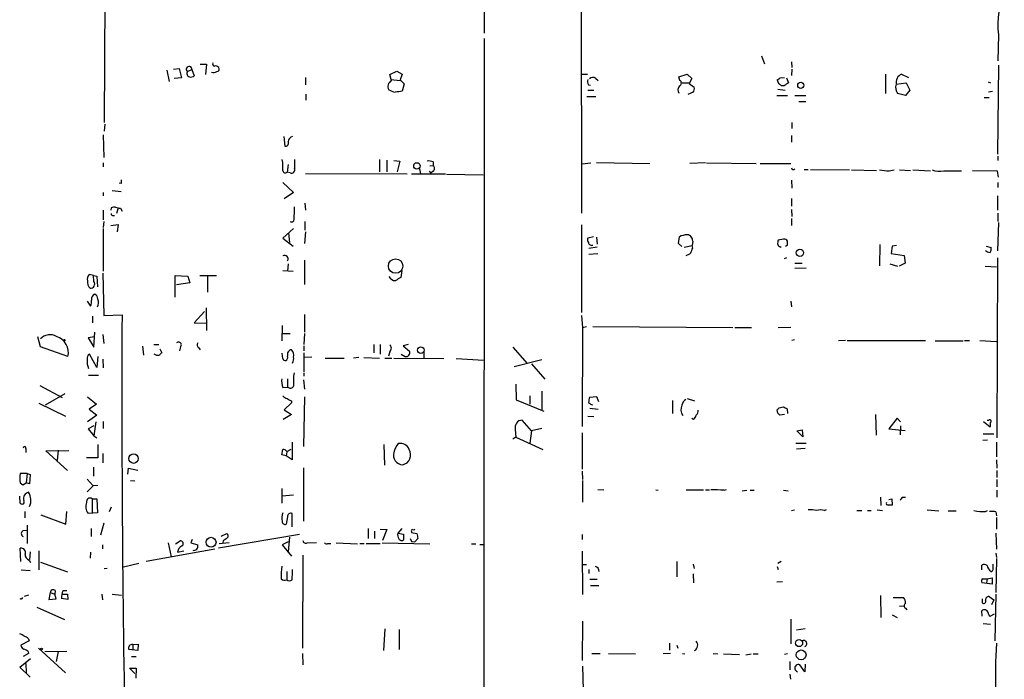
# Model space of a CAD drawing. Extents: x 2 to 741, y 0 to 940.
# Drawn here: x 391 to 560, y 488 to 602 of the extents above; entities that cross this region are included whole.
import ezdxf

# ---------------------------------------------------------------- set-up
doc = ezdxf.new("R2010")
doc.units = 0
doc.header["$MEASUREMENT"] = 0
doc.layers.add('MAIN', color=5, linetype='CONTINUOUS')

msp = doc.modelspace()

# ---------------------------------------------------------------- linework, layer by layer
at = {"layer": 'MAIN'}
for p, q in [((470.8313, 704.9359), (470.8313, 599.6105)), ((487.5107, 609.0085), (487.5953, 568.6225)), ((405.4687, 608.6699), (405.384, 584.2012)), ((559.3927, 599.3565), (559.308, 594.8692)), ((470.8313, 598.6792), (470.7467, 471.9332)), ((518.5833, 595.7159), (519.0913, 594.3612)), ((421.894, 594.2765), (422.9947, 594.2765)), ((422.9947, 594.2765), (422.8253, 592.4985)), ((523.748, 594.6999), (523.8327, 593.6839)), ((559.3927, 594.1072), (559.2233, 578.7825)), ((416.1367, 593.2605), (416.56, 591.3132)), ((417.322, 593.4299), (418.2533, 593.5145)), ((418.6767, 591.9059), (417.4067, 591.8212)), ((418.2533, 593.5145), (418.6767, 591.9059)), ((419.6927, 593.0065), (420.4547, 593.3452)), ((420.4547, 593.3452), (420.878, 592.2445)), ((440.0127, 591.9905), (440.0127, 590.7205)), ((454.5753, 592.4985), (455.7607, 593.0912)), ((454.8293, 591.3979), (454.5753, 592.4985)), ((455.7607, 593.0912), (456.692, 592.5832)), ((456.692, 592.5832), (456.3533, 591.5672)), ((487.68, 592.5832), (488.6113, 592.5832)), ((504.3593, 592.0752), (505.7987, 592.5832)), ((504.5287, 591.4825), (504.3593, 592.0752)), ((505.7987, 592.5832), (506.5607, 591.8212)), ((521.8007, 591.9059), (522.5627, 591.9905)), ((522.9013, 591.9059), (523.24, 591.0592)), ((523.8327, 593.4299), (523.748, 592.3292)), ((539.9193, 592.5832), (539.9193, 589.1965)), ((542.7133, 592.5832), (543.8987, 591.9905)), ((454.7447, 591.6519), (456.3533, 591.4825)), ((456.3533, 591.5672), (457.0307, 590.8899)), ((457.0307, 590.8899), (456.692, 589.6199)), ((488.7807, 590.7205), (489.1193, 590.6359)), ((490.0507, 591.8212), (490.474, 591.4825)), ((504.8673, 591.0592), (506.1373, 591.0592)), ((506.5607, 591.8212), (506.1373, 590.9745)), ((506.1373, 590.9745), (506.984, 590.2972)), ((522.478, 590.5512), (522.0547, 590.5512)), ((541.782, 590.8052), (543.4753, 591.0592)), ((543.4753, 591.0592), (544.1527, 589.7892)), ((557.6147, 591.2285), (558.038, 591.0592)), ((440.0973, 589.1119), (440.0973, 588.0959)), ((488.5267, 588.6885), (490.0507, 588.6885)), ((488.696, 589.7892), (489.712, 589.7892)), ((506.8147, 589.4505), (505.8833, 589.0272)), ((521.208, 588.8579), (523.0707, 588.8579)), ((521.3773, 589.9585), (522.6473, 589.7892)), ((524.3407, 588.8579), (526.2033, 588.8579)), ((543.3907, 588.8579), (542.036, 589.1965)), ((544.1527, 589.7892), (543.3907, 588.8579)), ((556.9373, 588.5192), (557.784, 588.5192)), ((557.6993, 589.5352), (558.3767, 589.6199)), ((525.018, 587.8419), (526.2033, 587.8419)), ((405.4687, 583.9472), (405.384, 582.7619)), ((523.8327, 584.2012), (523.8327, 583.1852)), ((405.2147, 582.0845), (405.2993, 578.1899)), ((436.2873, 581.8305), (436.4567, 580.1372)), ((523.748, 581.9999), (523.748, 580.8145)), ((559.308, 578.4439), (559.308, 577.6819)), ((405.2147, 577.2585), (405.2147, 576.5812)), ((437.0493, 577.0045), (436.88, 575.6499)), ((452.7973, 577.8512), (452.7973, 575.7345)), ((454.0673, 577.7665), (454.0673, 575.7345)), ((455.2527, 577.6819), (456.2687, 577.5972)), ((456.2687, 577.5972), (455.8453, 575.7345)), ((461.4333, 576.7505), (462.026, 576.8352)), ((462.026, 577.4279), (462.026, 576.8352)), ((487.68, 577.0892), (489.204, 577.2585)), ((490.1353, 577.3432), (499.364, 577.1739)), ((508.9313, 577.2585), (506.222, 577.1739)), ((509.1007, 577.2585), (517.652, 577.1739)), ((518.3293, 577.1739), (523.6633, 577.1739)), ((437.388, 575.5652), (436.88, 575.6499)), ((457.5387, 575.3112), (440.0127, 575.3959)), ((458.3007, 575.3959), (464.1427, 575.3959)), ((459.6553, 576.2425), (459.8247, 575.3959)), ((461.3487, 575.8192), (461.6027, 575.4805)), ((462.026, 575.8192), (461.6027, 575.4805)), ((464.312, 575.3112), (470.662, 575.2265)), ((525.9493, 576.1579), (526.6267, 576.1579)), ((527.05, 576.1579), (533.7387, 576.0732)), ((534.0773, 576.0732), (538.3953, 575.9885)), ((540.5967, 575.9039), (541.4433, 576.0732)), ((542.3747, 576.0732), (544.2373, 575.9885)), ((544.6607, 576.0732), (547.7087, 575.9039)), ((549.9947, 575.9039), (553.0427, 575.9039)), ((559.2233, 575.8192), (554.9053, 575.9039)), ((559.3927, 574.8032), (559.2233, 575.8192)), ((408.2627, 573.7025), (407.924, 573.7872)), ((436.118, 573.8719), (437.9807, 572.1785)), ((523.748, 574.2952), (523.8327, 572.9405)), ((559.308, 573.8719), (559.308, 573.0252)), ((405.2147, 572.1785), (405.2147, 571.5859)), ((406.7387, 572.5172), (408.2627, 572.3479)), ((437.9807, 572.1785), (436.372, 571.0779)), ((559.2233, 571.5859), (559.2233, 569.1305)), ((439.928, 570.3159), (440.0127, 569.1305)), ((523.748, 571.1625), (523.748, 569.8079)), ((405.2147, 569.1305), (405.2147, 567.4372)), ((406.5693, 569.5539), (406.4847, 569.1305)), ((406.908, 568.1992), (407.162, 568.1992)), ((407.3313, 569.6385), (407.7547, 569.5539)), ((407.7547, 569.5539), (407.5007, 568.5379)), ((408.178, 569.4692), (408.432, 568.9612)), ((523.748, 569.2152), (523.8327, 568.0299)), ((559.308, 568.6225), (559.308, 567.1832)), ((405.2993, 567.1832), (405.2147, 566.1672)), ((406.4847, 566.5059), (407.7547, 566.6752)), ((407.7547, 566.6752), (407.5853, 565.4052)), ((439.928, 567.1832), (439.928, 565.6592)), ((487.5953, 566.5905), (487.5953, 551.5199)), ((523.748, 567.6912), (523.748, 566.5059)), ((559.3927, 567.0139), (559.2233, 562.1032)), ((405.2147, 565.9979), (405.2147, 558.6319)), ((437.9807, 565.9979), (436.118, 564.3045)), ((437.134, 565.2359), (437.3033, 563.5425)), ((440.0127, 565.4052), (439.8433, 563.3732)), ((436.118, 564.3045), (437.896, 562.9499)), ((489.6273, 564.5585), (488.696, 564.3045)), ((490.1353, 564.4739), (490.3047, 563.2885)), ((504.2747, 563.3732), (504.444, 564.5585)), ((504.8673, 562.8652), (504.2747, 563.3732)), ((506.73, 563.7965), (506.6453, 563.0345)), ((522.3933, 564.1352), (521.462, 563.9659)), ((523.0707, 563.1192), (523.0707, 563.7965)), ((538.988, 563.2039), (538.9033, 559.5632)), ((490.3047, 562.7805), (488.8653, 562.5265)), ((490.3893, 561.5952), (488.8653, 561.5105)), ((505.2907, 562.7805), (506.6453, 563.0345)), ((506.73, 562.6112), (506.6453, 563.0345)), ((521.8007, 562.7805), (521.97, 562.8652)), ((541.1047, 562.9499), (540.9353, 561.6799)), ((540.9353, 561.6799), (543.1367, 561.3412)), ((541.8667, 563.0345), (541.1047, 562.9499)), ((557.276, 562.9499), (558.1227, 562.6959)), ((437.0493, 559.9019), (436.9647, 558.6319)), ((439.8433, 560.4945), (439.8433, 556.3459)), ((522.9013, 560.9179), (522.478, 560.7485)), ((524.3407, 559.9865), (525.6107, 559.9865)), ((540.6813, 559.9019), (542.036, 559.4785)), ((543.306, 559.9865), (542.29, 559.4785)), ((543.1367, 561.3412), (543.306, 559.9865)), ((559.2233, 560.9179), (559.1387, 529.9299)), ((403.5213, 557.8699), (402.7593, 558.0392)), ((405.13, 558.2932), (405.2993, 551.0119)), ((436.118, 558.7165), (437.896, 558.6319)), ((456.6073, 558.7165), (456.438, 557.5312)), ((526.288, 559.1399), (524.3407, 559.0552)), ((557.1067, 559.4785), (559.054, 559.3939)), ((403.5213, 557.8699), (404.114, 557.7852)), ((403.606, 556.8539), (403.5213, 557.8699)), ((404.114, 557.7852), (404.1987, 555.9225)), ((417.576, 554.1445), (417.576, 557.8699)), ((417.576, 557.8699), (419.7773, 557.7852)), ((420.116, 556.5999), (417.83, 556.2612)), ((419.7773, 557.7852), (420.116, 556.5999)), ((421.8093, 557.8699), (424.688, 557.8699)), ((423.164, 557.7852), (423.164, 554.9912)), ((402.4207, 553.4672), (403.0133, 552.6205)), ((523.6633, 553.4672), (523.748, 552.4512)), ((422.656, 551.6892), (420.878, 549.7419)), ((422.91, 552.2819), (422.9947, 548.3872)), ((403.352, 550.8425), (403.352, 549.7419)), ((405.2993, 551.0119), (408.432, 551.0965)), ((420.878, 549.7419), (422.91, 549.6572)), ((439.8433, 551.1812), (439.8433, 548.1332)), ((487.5953, 551.0119), (487.7647, 548.8952)), ((403.606, 545.5085), (403.7753, 548.1332)), ((436.0333, 549.2339), (435.9487, 546.6092)), ((436.118, 547.8792), (437.388, 547.8792)), ((439.8433, 547.8792), (439.7587, 546.0165)), ((487.7647, 548.8952), (487.68, 531.8772)), ((487.7647, 548.8952), (488.442, 549.0645)), ((489.5427, 549.0645), (513.6727, 548.8952)), ((514.0113, 548.8952), (516.89, 548.8952)), ((521.462, 548.8952), (523.6633, 548.9799)), ((394.3773, 545.5932), (393.954, 547.2865)), ((403.6907, 547.2865), (402.59, 547.1172)), ((402.59, 547.1172), (403.606, 545.5085)), ((405.13, 547.7099), (405.2993, 546.1859)), ((524.256, 546.7785), (523.8327, 546.6939)), ((533.0613, 546.6939), (531.876, 546.6092)), ((533.3153, 546.6939), (546.862, 546.6939)), ((548.4707, 546.6092), (553.2967, 546.6092)), ((553.5507, 546.6939), (554.3973, 546.6939)), ((556.1753, 546.6939), (559.054, 546.5245)), ((399.1187, 543.8999), (394.3773, 545.5932)), ((411.988, 545.6779), (412.1573, 544.1539)), ((413.9353, 546.0165), (414.782, 546.0165)), ((414.9513, 545.2545), (415.29, 544.5772)), ((418.5073, 545.5932), (418.338, 544.9159)), ((421.64, 545.4239), (421.894, 545.0852)), ((436.118, 543.5612), (436.0333, 544.4925)), ((439.7587, 545.7625), (439.7587, 544.9159)), ((439.7587, 544.5772), (439.7587, 541.2752)), ((451.7813, 546.0165), (451.7813, 544.5772)), ((452.882, 546.0165), (452.882, 544.3232)), ((454.5753, 544.7465), (454.3213, 543.9845)), ((457.708, 546.0165), (456.8613, 545.7625)), ((456.8613, 545.7625), (457.962, 544.8312)), ((460.4173, 544.7465), (460.4173, 543.6459)), ((475.742, 545.5085), (478.1973, 542.7145)), ((404.114, 542.0372), (402.844, 544.3232)), ((404.2833, 543.8999), (404.114, 542.0372)), ((405.13, 543.4765), (405.2147, 541.9525)), ((441.1133, 543.8152), (439.8433, 543.7305)), ((443.3993, 543.6459), (446.7013, 543.6459)), ((449.2413, 543.7305), (448.31, 543.6459)), ((450.088, 543.7305), (452.7973, 543.6459)), ((453.7287, 543.6459), (454.914, 543.6459)), ((455.2527, 543.6459), (463.8887, 543.5612)), ((456.5227, 544.3232), (457.2, 543.8999)), ((466.0053, 543.5612), (470.7467, 543.3072)), ((475.996, 542.2065), (480.7373, 543.3919)), ((439.7587, 541.1059), (439.7587, 540.5132)), ((478.9593, 542.6299), (481.2453, 540.0052)), ((402.6747, 540.6825), (404.368, 540.6825)), ((436.9647, 540.0899), (436.9647, 538.6505)), ((439.674, 539.9205), (439.8433, 538.3119)), ((394.2927, 538.9045), (398.1027, 536.8725)), ((436.118, 538.5659), (436.9647, 538.6505)), ((476.25, 539.1585), (476.3347, 536.4492)), ((480.7373, 537.9732), (480.7373, 534.6712)), ((398.6107, 537.4652), (395.224, 535.5179)), ((402.5053, 536.9572), (404.0293, 535.6872)), ((437.642, 535.9412), (436.372, 534.7559)), ((437.642, 536.2799), (437.642, 535.9412)), ((439.8433, 536.9572), (439.674, 528.4059)), ((476.3347, 536.4492), (481.076, 534.5019)), ((478.7053, 537.1265), (478.7053, 535.6872)), ((490.22, 536.9572), (488.95, 536.8725)), ((490.5587, 536.1105), (490.22, 536.9572)), ((503.2587, 536.3645), (503.2587, 534.0785)), ((505.7987, 536.7032), (507.0687, 536.2799)), ((394.1233, 535.8565), (398.6953, 533.6552)), ((404.0293, 535.6872), (402.7593, 534.8405)), ((402.7593, 534.8405), (404.114, 533.8245)), ((436.372, 534.7559), (437.642, 533.9092)), ((489.0347, 535.0099), (490.474, 534.8405)), ((521.3773, 534.1632), (521.2927, 534.7559)), ((521.6313, 535.0945), (522.3087, 535.2639)), ((522.986, 534.9252), (523.0707, 534.0785)), ((404.114, 533.8245), (402.5053, 532.6392)), ((403.9447, 532.6392), (403.606, 530.2685)), ((405.2147, 532.7239), (405.2147, 531.5385)), ((437.642, 533.9092), (436.2027, 533.0625)), ((478.9593, 531.1152), (477.3507, 532.9779)), ((488.696, 533.6552), (489.712, 533.5705)), ((506.8993, 533.0625), (506.5607, 533.2319)), ((522.5627, 533.9092), (521.716, 533.8245)), ((538.226, 533.9092), (538.3107, 530.3532)), ((541.9513, 533.3165), (540.512, 531.4539)), ((542.544, 532.6392), (541.9513, 533.3165)), ((556.8527, 532.7239), (557.9533, 531.7925)), ((557.6993, 532.8932), (557.4453, 532.8932)), ((403.606, 531.9619), (402.59, 531.4539)), ((402.59, 531.4539), (403.606, 530.2685)), ((476.1653, 531.3692), (476.25, 530.0145)), ((478.9593, 531.1152), (478.7053, 528.9985)), ((480.7373, 531.5385), (478.9593, 531.1152)), ((524.6793, 531.1152), (525.6107, 531.2845)), ((525.6953, 530.0992), (524.6793, 531.1152)), ((525.6107, 531.2845), (525.6953, 530.0992)), ((540.512, 531.4539), (543.306, 531.1999)), ((542.544, 531.9619), (542.4593, 530.4379)), ((403.606, 530.2685), (404.114, 529.9299)), ((437.7267, 529.1679), (437.7267, 526.1199)), ((476.25, 530.0145), (475.742, 529.6759)), ((476.25, 530.0145), (480.9067, 527.8979)), ((487.68, 530.7765), (487.68, 524.5112)), ((556.6833, 529.5065), (557.53, 529.5912)), ((556.768, 530.6072), (558.6307, 530.6072)), ((559.054, 529.1679), (559.054, 526.6279)), ((391.8373, 528.0672), (391.8373, 527.3899)), ((395.3087, 527.6439), (399.288, 527.7285)), ((399.034, 524.2572), (395.3087, 527.6439)), ((397.4253, 527.8132), (397.256, 526.0352)), ((404.2833, 528.7445), (404.2833, 526.4585)), ((435.9487, 526.9665), (436.118, 527.8979)), ((436.7953, 527.4745), (436.7107, 526.7972)), ((436.7953, 527.5592), (437.5573, 527.9825)), ((453.5593, 528.7445), (453.644, 525.1885)), ((524.51, 528.9985), (526.288, 528.9985)), ((526.1187, 528.0672), (524.5947, 527.9825)), ((404.2833, 526.4585), (402.336, 526.4585)), ((405.13, 527.2205), (405.13, 525.6119)), ((436.7107, 526.7972), (435.9487, 526.9665)), ((437.7267, 526.1199), (436.7107, 526.7972)), ((559.054, 526.1199), (559.1387, 524.6805)), ((403.5213, 524.8499), (403.5213, 523.3259)), ((409.448, 523.6645), (409.5327, 524.6805)), ((409.5327, 524.6805), (411.1413, 524.3419)), ((439.674, 524.7652), (439.674, 515.5365)), ((487.68, 524.1725), (487.7647, 522.7332)), ((559.1387, 524.2572), (559.1387, 523.0719)), ((392.0913, 523.7492), (390.906, 523.7492)), ((392.0913, 523.7492), (391.922, 522.1405)), ((392.0913, 523.7492), (392.5993, 523.5799)), ((392.5993, 523.5799), (392.5147, 521.9712)), ((402.4207, 522.8179), (403.4367, 521.6325)), ((409.8713, 522.5639), (410.6333, 522.4792)), ((487.7647, 522.5639), (487.7647, 518.8385)), ((559.1387, 522.7332), (559.1387, 521.4632)), ((390.906, 522.1405), (391.3293, 521.8019)), ((391.3293, 521.8019), (391.922, 522.1405)), ((392.5147, 521.9712), (391.922, 522.1405)), ((402.4207, 520.6165), (403.4367, 521.6325)), ((404.2833, 521.7172), (403.4367, 521.6325)), ((435.9487, 521.2092), (435.9487, 518.6692)), ((490.3893, 521.0399), (491.4053, 520.9552)), ((500.38, 520.9552), (500.8033, 520.8705)), ((505.6293, 520.9552), (508.5927, 520.9552)), ((508.9313, 520.9552), (509.6087, 520.9552)), ((512.1487, 520.8705), (512.572, 521.0399)), ((515.2813, 520.7859), (516.0433, 520.8705)), ((516.636, 520.8705), (517.3133, 520.8705)), ((522.3933, 520.8705), (523.1553, 520.7859)), ((559.1387, 520.8705), (559.1387, 519.6852)), ((390.906, 518.6692), (390.8213, 519.8545)), ((403.2673, 519.4312), (403.2673, 517.0605)), ((403.2673, 519.4312), (404.114, 519.4312)), ((404.114, 519.4312), (404.1987, 516.9759)), ((435.9487, 519.9392), (437.9807, 520.1085)), ((539.0727, 519.6852), (539.1573, 518.2459)), ((540.512, 519.2619), (541.02, 519.4312)), ((541.02, 519.4312), (541.1047, 518.3305)), ((542.8827, 519.6852), (543.3907, 519.6852)), ((406.5693, 517.9919), (406.2307, 517.1452)), ((523.748, 517.3992), (524.256, 517.4839)), ((529.4207, 517.3992), (529.7593, 517.5685)), ((535.0087, 517.3992), (535.8553, 517.3992)), ((536.8713, 517.3992), (537.464, 517.3992)), ((538.48, 517.4839), (539.4113, 517.3992)), ((547.116, 517.4839), (549.148, 517.3145)), ((550.7567, 517.3145), (552.1113, 517.3145)), ((557.1913, 517.2299), (557.53, 517.3992)), ((391.668, 517.2299), (391.668, 516.1292)), ((394.462, 516.6372), (398.78, 515.0285)), ((398.78, 515.0285), (398.9493, 517.2299)), ((404.1987, 516.9759), (402.59, 516.8912)), ((436.9647, 516.2985), (436.7107, 515.0285)), ((437.7267, 514.6052), (437.7267, 516.8912)), ((558.9693, 517.1452), (559.054, 516.4679)), ((559.054, 516.2139), (559.054, 514.1819)), ((391.414, 513.9279), (392.176, 514.0125)), ((392.0913, 514.8592), (392.0913, 511.7265)), ((403.098, 514.2665), (403.098, 512.9119)), ((405.2993, 515.1979), (404.7067, 513.1659)), ((450.85, 514.2665), (450.85, 512.5732)), ((452.882, 514.1819), (454.0673, 514.0972)), ((454.0673, 514.0972), (453.3053, 512.2345)), ((456.6073, 514.2665), (455.93, 513.5045)), ((420.5393, 512.4039), (420.2853, 511.8112)), ((438.9967, 513.2505), (425.0267, 510.8799)), ((425.5347, 512.9965), (426.466, 513.4199)), ((437.3033, 512.8272), (437.0493, 510.2872)), ((451.9507, 513.8432), (451.9507, 512.5732)), ((455.93, 513.5045), (456.946, 513.3352)), ((456.946, 513.3352), (456.946, 512.3192)), ((458.0467, 512.5732), (458.3007, 512.0652)), ((458.3007, 513.7585), (458.3007, 513.5892)), ((458.3007, 513.5892), (459.232, 513.4199)), ((459.4013, 512.5732), (458.8933, 511.9805)), ((487.68, 513.2505), (487.68, 512.4039)), ((558.9693, 513.5045), (559.054, 510.7105)), ((390.9907, 508.5939), (390.906, 510.8799)), ((405.0453, 511.4725), (405.0453, 510.7952)), ((424.434, 510.7105), (412.5807, 508.5939)), ((416.3907, 511.8112), (416.8987, 509.4405)), ((417.6607, 511.6419), (418.4227, 512.1499)), ((420.2853, 511.8112), (421.4707, 511.4725)), ((426.8893, 511.8112), (425.196, 511.6419)), ((425.8733, 512.1499), (425.7887, 511.8112)), ((437.0493, 511.9805), (436.0333, 511.4725)), ((436.0333, 511.4725), (437.642, 509.5252)), ((440.3513, 511.8112), (441.96, 511.8959)), ((443.9073, 511.7265), (444.4153, 511.7265)), ((445.3467, 511.8112), (448.9873, 511.6419)), ((449.4107, 511.7265), (450.1727, 511.7265)), ((450.5113, 511.7265), (452.882, 511.7265)), ((453.2207, 511.8112), (461.4333, 511.6419)), ((458.3007, 512.0652), (458.8933, 511.9805)), ((468.63, 511.6419), (469.392, 511.6419)), ((470.0693, 511.5572), (470.662, 511.5572)), ((392.43, 508.8479), (392.684, 508.4245)), ((392.5993, 510.2872), (392.5147, 508.9325)), ((394.1233, 510.4565), (394.1233, 507.1545)), ((403.0133, 510.2025), (402.9287, 509.1865)), ((417.9993, 510.2025), (419.1, 510.4565)), ((439.5893, 509.6945), (439.5047, 493.6925)), ((487.68, 510.3719), (487.7647, 502.9212)), ((558.9693, 510.0332), (559.054, 509.2712)), ((559.054, 509.1019), (558.9693, 503.2599)), ((391.0753, 507.1545), (392.5993, 507.0699)), ((394.3773, 508.5092), (399.034, 506.8159)), ((405.892, 507.4085), (405.384, 507.3239)), ((408.686, 507.6625), (411.3107, 508.3399)), ((487.7647, 508.0859), (488.442, 508.0859)), ((488.8653, 507.2392), (488.8653, 506.5619)), ((504.0207, 508.5939), (504.0207, 505.9692)), ((506.8147, 508.1705), (506.984, 507.4085)), ((521.2927, 507.7472), (521.462, 507.2392)), ((521.97, 508.5939), (521.3773, 508.2552)), ((556.514, 507.1545), (556.514, 508.0012)), ((558.4613, 507.2392), (558.4613, 508.1705)), ((436.7953, 506.9005), (436.7953, 505.4612)), ((489.0347, 505.5459), (490.3047, 505.5459)), ((506.8147, 506.4772), (506.8993, 504.9532)), ((556.6833, 505.6305), (557.4453, 505.6305)), ((557.4453, 505.6305), (557.3607, 504.9532)), ((557.4453, 505.6305), (558.292, 505.7999)), ((558.292, 505.7999), (558.292, 504.6992)), ((490.5587, 504.4452), (489.1193, 504.4452)), ((522.224, 505.1225), (521.208, 505.0379)), ((558.292, 504.6992), (556.514, 504.9532)), ((392.3453, 502.8365), (391.5833, 502.5825)), ((396.0707, 503.2599), (395.8167, 502.0745)), ((395.8167, 502.0745), (397.0867, 502.1592)), ((396.0707, 503.2599), (396.8327, 503.0059)), ((396.9173, 503.5985), (396.8327, 503.0059)), ((397.0867, 502.1592), (396.8327, 503.0059)), ((399.1187, 502.0745), (398.018, 502.2439)), ((398.1027, 503.0059), (399.034, 503.0059)), ((398.272, 503.5985), (398.9493, 503.5985)), ((399.034, 503.0059), (399.1187, 502.0745)), ((404.9607, 503.0059), (405.0453, 501.9899)), ((406.7387, 503.0059), (408.3473, 502.8365)), ((539.0727, 502.7519), (539.1573, 498.9419)), ((541.274, 502.4132), (543.052, 502.4132)), ((556.5987, 502.1592), (556.5987, 501.4819)), ((557.784, 502.5825), (558.6307, 501.9899)), ((558.9693, 503.0059), (558.8, 494.9625)), ((393.7847, 500.7199), (398.526, 498.6032)), ((542.3747, 500.8892), (543.1367, 500.9739)), ((543.3907, 500.5505), (543.6447, 500.2965)), ((558.6307, 501.9899), (558.2073, 501.1432)), ((523.6633, 498.6879), (523.6633, 494.4545)), ((541.1047, 499.4499), (541.9513, 498.9419)), ((556.5987, 499.1959), (556.514, 500.1272)), ((557.9533, 499.1959), (558.7153, 499.6192)), ((453.7287, 496.9945), (453.4747, 493.2692)), ((487.7647, 498.3492), (487.68, 491.5759)), ((524.5947, 496.8252), (526.1187, 497.0792)), ((556.768, 497.9259), (558.038, 497.8412)), ((392.3453, 495.3012), (392.43, 494.9625)), ((456.184, 496.9099), (456.184, 493.4385)), ((392.43, 494.9625), (390.9907, 494.2005)), ((394.0387, 493.6925), (398.6953, 489.4592)), ((410.2947, 494.2852), (411.226, 494.3699)), ((410.2947, 494.2852), (410.2947, 493.4385)), ((411.226, 494.3699), (411.1413, 493.2692)), ((502.7507, 494.5392), (502.7507, 493.3539)), ((504.0207, 494.2005), (504.19, 493.6925)), ((390.8213, 490.3905), (392.684, 491.9145)), ((392.3453, 492.7612), (391.414, 492.2532)), ((392.2607, 493.0999), (392.3453, 492.7612)), ((395.1393, 493.0999), (398.9493, 493.1845)), ((397.4253, 493.0999), (397.0867, 491.4065)), ((411.1413, 493.2692), (409.6173, 493.4385)), ((410.0407, 492.2532), (410.8873, 492.2532)), ((439.5047, 492.7612), (439.5893, 490.8139)), ((489.3733, 492.7612), (490.8127, 492.7612)), ((492.252, 492.7612), (496.9087, 492.6765)), ((502.92, 492.7612), (501.65, 492.6765)), ((504.952, 492.7612), (505.3753, 492.6765)), ((510.286, 492.7612), (511.048, 492.6765)), ((512.064, 492.6765), (514.7733, 492.5919)), ((515.874, 492.5072), (516.8053, 492.6765)), ((517.144, 492.6765), (517.9907, 492.6765)), ((523.0707, 492.6765), (522.5627, 492.5919)), ((392.5993, 488.6972), (390.8213, 490.3905)), ((391.8373, 491.0679), (391.922, 489.4592)), ((410.6333, 489.2899), (409.702, 490.2212)), ((409.702, 490.2212), (410.8873, 490.2212)), ((410.8873, 490.2212), (410.8027, 488.5279)), ((487.7647, 490.5599), (487.8493, 486.4959)), ((523.494, 491.4065), (523.494, 489.9672)), ((526.034, 489.6285), (525.1873, 490.8139)), ((526.1187, 490.8985), (526.034, 489.6285)), ((523.494, 489.2052), (523.5787, 488.3585))]:
    msp.add_line(p, q, dxfattribs=at)
for centre, radius in [((525.3521, 590.6367), 0.5268), ((459.2235, 576.7506), 0.5522), ((525.2028, 561.7703), 0.6262), ((455.5586, 559.4964), 1.241), ((398.4836, 546.7363), 0.1338), ((459.9151, 545.0264), 0.5616), ((410.4234, 526.3334), 0.815), ((423.7644, 511.9153), 0.8597), ((394.5678, 493.5444), 0.1496), ((525.062, 494.5533), 0.6101), ((525.4123, 492.5302), 0.8398)]:
    msp.add_circle(centre, radius, dxfattribs=at)
for centre, radius, start, end in [((576.5298, 601.0822), 17.2238, 159.386994, 185.750281), ((419.9736, 593.401), 0.4843, 353.384155, 234.547592), ((424.4198, 594.3188), 0.3874, 146.880041, 259.51391), ((424.561, 593.303), 0.6693, 34.689739, 108.440363), ((424.7727, 593.4298), 0.4233, 270, 36.886139), ((420.2113, 592.6678), 0.6193, 146.851266, 253.10404), ((420.2431, 593.2178), 1.1621, 259.498468, 303.117088), ((424.2459, 593.6367), 0.8214, 240.488731, 309.893097), ((489.5466, 591.1784), 0.8169, 51.895561, 136.909648), ((436.864, 718.7481), 152.6538, 303.578089, 303.807251), ((543.4465, 591.0662), 1.6848, 115.795516, 188.911633), ((455.2939, 590.4481), 1.0574, 116.065828, 212.890525), ((489.5051, 591.2559), 0.9008, 153.921362, 216.4679), ((505.2375, 589.8605), 1.0521, 138.962144, 213.41063), ((504.2657, 591.0369), 0.5174, 290.158137, 59.45024), ((506.0527, 590.0431), 0.9653, 322.12814, 15.261365), ((522.8702, 591.7725), 1.5908, 187.414948, 213.698059), ((437.118, 463.709), 152.6538, 56.192749, 56.421911), ((649.8589, 400.3054), 228.9527, 123.575483, 123.804666), ((543.3205, 590.2237), 1.6447, 159.295135, 218.648927), ((456.1917, 592.8736), 3.491, 239.234964, 258.683952), ((498.4458, 293.2349), 299.3116, 98.018881, 98.248083), ((438.0705, 580.841), 1.0229, 104.678844, 176.73814), ((436.5625, 580.6663), 0.5396, 258.69215, 25.567878), ((429.2653, 576.5813), 6.8861, 354.354564, 10.627015), ((819.1497, 577.0892), 381.0005, 179.885409, 180.114592), ((461.2641, 575.9887), 1.6284, 62.103644, 98.977017), ((461.645, 576.3272), 0.635, 306.869898, 53.130102), ((436.5837, 576.0309), 0.4827, 195.254078, 307.87186), ((437.6138, 576.1014), 0.5818, 247.16348, 22.83652), ((524.0867, 576.4755), 0.3446, 190.634975, 317.46913), ((541.0982, 589.4739), 13.5793, 260.698121, 267.883511), ((549.2273, 578.9721), 3.1627, 246.431513, 284.042395), ((577.6126, 574.0412), 169.3502, 179.885409, 180.114592), ((406.8657, 568.4956), 0.2994, 171.878017, 278.121983), ((407.1619, 567.6899), 1.9559, 85.031528, 107.636421), ((408.8166, 574.8648), 5.4333, 254.134997, 263.250119), ((419.4001, 569.3424), 18.7538, 354.429308, 1.163485), ((437.6491, 567.5077), 0.4164, 231.179062, 1.954072), ((506.0532, 561.0006), 3.9049, 93.736872, 114.336729), ((505.7141, 563.8813), 1.0194, 355.228424, 85.239626), ((489.2281, 563.9779), 0.6243, 148.458631, 224.22122), ((489.3082, 563.5946), 0.5301, 185.640682, 296.255687), ((522.9455, 563.4153), 1.5824, 159.637627, 187.677432), ((522.0976, 563.5008), 0.7791, 202.400936, 247.599064), ((522.478, 563.4579), 0.6826, 29.738635, 97.12814), ((480.5614, 647.7395), 94.6976, 296.443722, 296.672824), ((505.2237, 562.9688), 1.6774, 283.993164, 314.113543), ((294.8986, 646.8577), 227.9693, 338.082818, 338.312015), ((557.9263, 562.815), 0.9662, 220.470721, 271.601349), ((557.191, 562.442), 0.9657, 322.1297, 15.24367), ((436.4426, 560.7344), 0.6148, 328.137873, 121.870042), ((403.5498, 557.2771), 1.098, 136.047932, 197.961359), ((403.8605, 556.6847), 1.3788, 169.392598, 227.480873), ((402.9536, 556.4405), 0.7724, 268.152629, 32.360813), ((455.46, 558.1693), 1.1536, 203.978627, 276.535451), ((583.0256, 345.584), 246.8725, 120.848186, 121.077349), ((404.0419, 553.8162), 0.8778, 107.681508, 191.813019), ((403.1834, 553.7216), 1.1031, 4.382771, 57.550319), ((401.5732, 553.3827), 1.6294, 332.109127, 8.96111), ((402.4453, 553.2407), 1.9229, 335.759484, 17.09309), ((3639.4938, 538.2266), 3231.0874, 179.7717818, 181.1951635), ((396.0498, 545.341), 2.3193, 61.083361, 136.145972), ((396.2532, 544.5743), 2.9437, 346.75636, 71.827253), ((418.1793, 545.9425), 0.4792, 313.198733, 136.801267), ((421.9594, 545.928), 0.5968, 144.975732, 237.641471), ((415.5861, 543.8578), 0.778, 112.371722, 157.628278), ((437.7252, 544.2753), 0.8142, 95.865348, 200.925855), ((436.5409, 544.1114), 1.47, 348.375124, 41.48917), ((454.0108, 545.3392), 0.8185, 313.604026, 46.395974), ((457.2753, 544.6157), 0.7197, 263.994744, 17.422886), ((403.2531, 543.5754), 0.8524, 118.681808, 192.43184), ((405.3093, 543.0902), 2.9043, 174.037358, 204.888537), ((414.6653, 545.25), 1.1144, 229.078624, 280.41153), ((436.5583, 543.6713), 0.4539, 194.039305, 278.578205), ((436.2616, 543.8407), 0.7177, 300.517362, 11.558886), ((436.6255, 543.519), 1.3872, 328.741564, 12.329), ((448.3111, 539.5822), 10.3585, 171.541276, 184.220316), ((439.0796, 539.6663), 3.1594, 172.294865, 200.382847), ((437.4068, 539.1302), 0.6524, 227.335786, 331.600508), ((437.2856, 538.3308), 1.6774, 225.886457, 256.006836), ((438.0464, 537.9053), 1.675, 225.863544, 256.028469), ((700.52, 494.1233), 215.8457, 168.576788, 168.805966), ((489.5852, 536.5764), 0.9748, 214.382898, 267.501256), ((506.4765, 535.1788), 1.6446, 124.513368, 168.100396), ((506.4741, 534.7739), 1.7707, 155.154348, 215.729518), ((506.6752, 534.5745), 0.9908, 310.805138, 5.600693), ((436.812, 619.5752), 119.7134, 314.885409, 315.114591), ((607.3373, 704.4494), 189.3505, 243.316988, 243.54613), ((477.4601, 531.6562), 1.3262, 94.731711, 192.497881), ((505.6961, 534.2297), 1.6763, 315.870102, 346.011837), ((436.8717, 449.3189), 119.7487, 44.885409, 45.114591), ((557.9109, 532.7661), 0.2468, 300.991622, 149.008378), ((556.4731, 532.3427), 1.5791, 339.609571, 7.70781), ((391.6398, 528.1801), 0.2276, 330.245747, 187.11877), ((436.2026, 527.2206), 0.6826, 29.738635, 97.11981), ((458.3711, 526.7832), 3.1769, 137.879536, 168.990361), ((456.4052, 527.4145), 1.5494, 18.178858, 104.597694), ((456.4293, 526.962), 1.7241, 281.624061, 32.876194), ((456.8541, 526.9359), 1.6645, 164.171864, 267.33476), ((394.1648, 522.9448), 3.3566, 166.134324, 193.864019), ((510.4558, 506.0716), 14.8954, 83.474095, 92.281985), ((391.224, 518.8505), 0.3661, 209.68858, 41.378795), ((392.5817, 519.4242), 1.1326, 102.047061, 197.028719), ((390.1497, 519.1469), 2.596, 335.648472, 32.244019), ((402.9287, 518.9179), 0.615, 56.589031, 195.466758), ((543.56, 518.7538), 1.1516, 126.024081, 162.896174), ((403.9145, 518.0205), 1.7406, 155.079556, 220.451694), ((526.9651, 510.9635), 6.5292, 80.292858, 92.970909), ((528.7433, 514.7747), 2.7105, 75.527461, 104.470492), ((540.3927, 518.6499), 0.3213, 161.113913, 276.182635), ((540.766, 348.9806), 169.3502, 89.885409, 90.114591), ((556.6973, 523.5795), 6.3688, 256.025505, 274.448661), ((437.9848, 516.1439), 2.0438, 155.978306, 197.288637), ((437.4939, 516.4044), 0.5396, 64.441701, 191.316179), ((558.2071, 514.434), 2.8163, 74.297727, 96.90119), ((391.6256, 513.4199), 0.5503, 112.613458, 247.386542), ((436.5263, 515.4883), 0.4954, 174.416009, 291.852954), ((458.47, 513.8855), 0.2117, 90, 216.875312), ((458.5969, 514.5629), 0.4827, 254.757375, 307.88123), ((553.2119, 343.054), 211.6803, 126.752594, 126.981777), ((426.2765, 513.0131), 0.4488, 307.666685, 65.022443), ((440.0973, 512.2514), 0.5083, 181.905397, 299.985395), ((457.2844, 513.2081), 1.3865, 167.655866, 211.266381), ((456.6034, 512.8079), 0.5968, 212.358529, 305.03213), ((670.9626, 555.3157), 215.8358, 191.192712, 191.421926), ((391.0887, 510.1713), 0.7318, 335.158137, 104.457822), ((419.4431, 510.0171), 1.4556, 117.929398, 172.682628), ((418.5126, 511.6948), 0.4639, 302.419092, 101.174287), ((420.7834, 511.2468), 0.7234, 257.270161, 18.179479), ((443.6495, 512.0383), 0.4046, 214.14965, 309.584353), ((392.6839, 509.7509), 0.938, 173.081055, 254.295405), ((444.7092, 506.3925), 8.878, 170.669346, 184.923784), ((424.4336, 506.9847), 13.3801, 353.461953, 1.089875), ((489.739, 506.8714), 0.9047, 1.843118, 75.469178), ((556.9185, 507.2862), 0.8215, 50.111376, 119.498328), ((558.8004, 508.0862), 1.3657, 187.138026, 240.249395), ((558.165, 507.1968), 0.2993, 261.875312, 8.143638), ((436.4385, 506.1446), 0.7709, 221.824251, 297.568855), ((437.261, 506.0115), 0.7209, 229.759908, 310.240092), ((557.1065, 505.1649), 0.6292, 132.268789, 199.661787), ((396.5653, 503.251), 0.4947, 44.631412, 178.969112), ((391.033, 502.4556), 0.2993, 225, 351.856362), ((400.857, 502.4127), 2.844, 155.357968, 183.402661), ((542.0144, 501.5029), 1.3803, 355.608298, 41.260899), ((557.751, 502.0134), 0.5701, 86.681346, 190.94133), ((543.6165, 500.9738), 0.4798, 118.071082, 241.923298), ((556.8527, 501.7528), 0.3714, 226.844093, 24.231967), ((556.9612, 499.6228), 0.6741, 14.227936, 131.56013), ((558.4753, 499.8872), 0.8662, 186.54252, 232.94358), ((390.4161, 494.5213), 1.6763, 45.870102, 76.011837), ((391.1789, 494.0991), 1.675, 45.863544, 76.028469), ((391.8008, 494.279), 0.8139, 185.534773, 248.212969), ((410.142, 493.713), 0.5922, 75.057988, 207.616589), ((506.552, 494.1752), 1.043, 299.696503, 42.357574), ((525.8417, 494.4625), 0.5508, 290.439138, 114.796937), ((671.181, 488.0214), 112.3163, 176.673213, 181.080619), ((391.0931, 491.8956), 1.6774, 45.886457, 76.006836), ((524.9334, 490.2363), 0.6309, 66.270787, 254.426309)]:
    msp.add_arc(centre, radius, start, end, dxfattribs=at)

doc.saveas('drawing.dxf')
